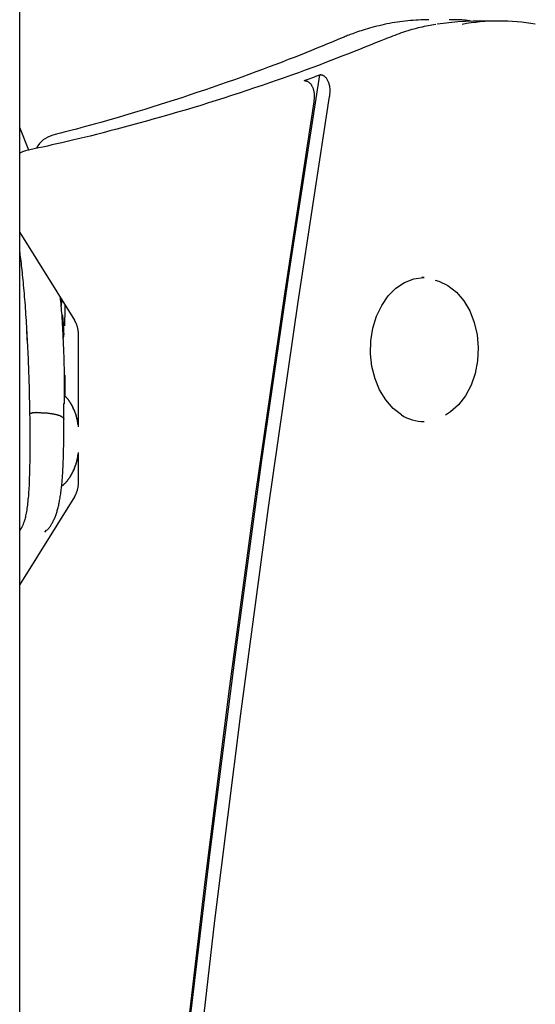
# Model space of a CAD drawing. Extents: x -3801 to 10622, y -2827 to 3464.
# Drawn here: x 2201 to 2280, y 301 to 452 of the extents above; entities that cross this region are included whole.
import ezdxf

# ---------------------------------------------------------------- set-up
doc = ezdxf.new("R2010")
doc.units = 0

msp = doc.modelspace()

# ---------------------------------------------------------------- linework, layer by layer
at = {"color": 7, "linetype": 'Continuous'}
for p, q in [((2201.49, -2010.87), (2201.49, 699.31)), ((2274.74, 451.3), (2270.73, 451.3)), ((2202.88, 431.6), (2201.49, 435.07)), ((2201.49, 418.99), (2209.83, 405.62)), ((2263.21, 412.13), (2262.88, 412.13)), ((2207.87, 408.52), (2207.83, 407.81)), ((2208.36, 407.88), (2208.37, 407.48)), ((2208.37, 407.48), (2208.35, 404.75)), ((2202.55, 404.01), (2202.63, 402.08)), ((2208.21, 403.58), (2208.14, 402.86)), ((2210.42, 403.35), (2210.42, 389.35)), ((2208.37, 397.21), (2208.37, 394.05)), ((2204.06, 391.5), (2204.43, 391.5)), ((2204.06, 391.5), (2204.06, 391.5)), ((2262.88, 390.13), (2263.21, 390.13)), ((2210.42, 385.41), (2210.42, 380.91)), ((2209.83, 378.64), (2201.49, 365.27)), ((2205.35, 373.25), (2205.65, 373.61))]:
    msp.add_line(p, q, dxfattribs=at)
for points in [[(2263.95, 451.51), (2263.55, 451.5), (2263.15, 451.49), (2262.74, 451.47), (2262.34, 451.45), (2261.94, 451.43), (2261.54, 451.41), (2261.14, 451.38), (2260.74, 451.34), (2260.34, 451.3), (2259.94, 451.25), (2259.54, 451.2), (2259.14, 451.14), (2258.74, 451.08), (2258.34, 451.01), (2257.95, 450.94), (2257.55, 450.86), (2257.15, 450.78), (2256.76, 450.69), (2256.37, 450.6), (2255.99, 450.51), (2255.62, 450.41), (2255.26, 450.32), (2254.9, 450.22), (2254.56, 450.12), (2254.23, 450.03), (2253.92, 449.93), (2253.62, 449.83), (2253.34, 449.74), (2253.07, 449.65), (2252.81, 449.56), (2252.57, 449.47), (2252.34, 449.38), (2252.13, 449.3), (2251.92, 449.23), (2251.73, 449.15), (2251.55, 449.08), (2251.37, 449), (2251.2, 448.93), (2251.03, 448.87), (2250.86, 448.8)], [(2270.73, 451.3), (2268.35, 451.21), (2265.24, 450.83)], [(2270.32, 451.31), (2270.17, 451.34), (2270.02, 451.36), (2269.86, 451.38), (2269.7, 451.4), (2269.53, 451.42), (2269.35, 451.44), (2269.16, 451.45), (2268.96, 451.47), (2268.75, 451.48), (2268.53, 451.48), (2268.3, 451.49), (2268.05, 451.49), (2267.81, 451.5), (2267.55, 451.5), (2267.3, 451.5), (2267.04, 451.5)], [(2265.02, 450.77), (2264.72, 450.73), (2264.42, 450.68), (2264.13, 450.62), (2263.83, 450.57), (2263.53, 450.52), (2263.22, 450.46), (2262.92, 450.39), (2262.61, 450.33), (2262.31, 450.25), (2261.99, 450.18), (2261.68, 450.09), (2261.36, 450), (2261.04, 449.91), (2260.72, 449.81), (2260.4, 449.71), (2260.07, 449.6), (2259.74, 449.49), (2259.41, 449.37), (2259.08, 449.25), (2258.74, 449.12), (2258.41, 449), (2258.07, 448.87), (2257.74, 448.74), (2257.4, 448.61)], [(2257.4, 448.61), (2256.61, 448.29), (2255.81, 447.96), (2255.01, 447.64), (2254.2, 447.31), (2253.38, 446.98), (2252.55, 446.65), (2251.69, 446.31), (2250.82, 445.97), (2249.92, 445.62), (2249, 445.27), (2248.05, 444.91), (2247.08, 444.54), (2246.09, 444.17), (2245.07, 443.8), (2244.03, 443.42), (2242.97, 443.04), (2241.88, 442.65), (2240.77, 442.26), (2239.64, 441.87), (2238.5, 441.48), (2237.34, 441.09), (2236.18, 440.7), (2235.01, 440.31), (2233.83, 439.92), (2232.65, 439.54), (2231.47, 439.17), (2230.3, 438.8), (2229.12, 438.43), (2227.94, 438.07), (2226.76, 437.72), (2225.57, 437.37), (2224.39, 437.02), (2223.21, 436.68), (2222.03, 436.35), (2220.86, 436.02), (2219.7, 435.7), (2218.56, 435.39), (2217.43, 435.08), (2216.34, 434.79), (2215.27, 434.52), (2214.23, 434.25), (2213.23, 434), (2212.26, 433.75), (2211.33, 433.52), (2210.43, 433.31), (2209.56, 433.1), (2208.73, 432.9), (2207.93, 432.72), (2207.16, 432.54), (2206.42, 432.38), (2205.71, 432.22), (2205.02, 432.07), (2204.35, 431.92), (2203.69, 431.78), (2203.04, 431.63), (2202.39, 431.5)], [(2250.86, 448.8), (2250.08, 448.47), (2249.28, 448.14), (2248.49, 447.81), (2247.68, 447.48), (2246.86, 447.15), (2246.03, 446.81), (2245.17, 446.47), (2244.3, 446.12), (2243.41, 445.76), (2242.49, 445.41), (2241.54, 445.04), (2240.58, 444.67), (2239.59, 444.3), (2238.57, 443.92), (2237.53, 443.53), (2236.47, 443.14), (2235.38, 442.75), (2234.28, 442.35), (2233.15, 441.95), (2232.01, 441.55), (2230.86, 441.16), (2229.71, 440.76), (2228.54, 440.37), (2227.38, 439.98), (2226.22, 439.6), (2225.06, 439.22), (2223.91, 438.85), (2222.78, 438.49), (2221.67, 438.14), (2220.58, 437.81), (2219.52, 437.48), (2218.49, 437.17), (2217.49, 436.87), (2216.54, 436.59), (2215.61, 436.32), (2214.73, 436.07), (2213.88, 435.83), (2213.06, 435.6), (2212.29, 435.39), (2211.55, 435.18), (2210.84, 434.99), (2210.17, 434.81), (2209.52, 434.64), (2208.9, 434.48), (2208.3, 434.32), (2207.71, 434.16), (2207.13, 434.01), (2206.55, 433.86)], [(2204.8, -96.7), (2204.93, -66.49), (2205.32, -36.28), (2205.98, -6.08), (2206.9, 24.1), (2208.09, 54.27), (2209.54, 84.42), (2211.25, 114.55), (2213.22, 144.64), (2215.46, 174.7), (2217.95, 204.73), (2220.71, 234.71), (2223.73, 264.65), (2227.01, 294.53), (2230.55, 324.37), (2234.36, 354.14), (2238.42, 383.86), (2242.74, 413.5), (2247.31, 443.08)], [(2244.9, 442.23), (2244.97, 442.21), (2245.05, 442.2), (2245.12, 442.19), (2245.2, 442.17), (2245.27, 442.15), (2245.35, 442.13), (2245.42, 442.1), (2245.49, 442.07), (2245.55, 442.03), (2245.62, 441.99), (2245.68, 441.94), (2245.74, 441.88), (2245.8, 441.82), (2245.86, 441.76), (2245.91, 441.69), (2245.97, 441.62), (2246.02, 441.54), (2246.06, 441.46), (2246.11, 441.37), (2246.15, 441.29), (2246.19, 441.2), (2246.23, 441.1), (2246.27, 441), (2246.3, 440.9), (2246.33, 440.8), (2246.36, 440.69), (2246.38, 440.58), (2246.4, 440.46), (2246.42, 440.35), (2246.43, 440.23), (2246.44, 440.11), (2246.45, 439.98), (2246.45, 439.86), (2246.45, 439.73), (2246.44, 439.6), (2246.43, 439.47), (2246.42, 439.34), (2246.41, 439.21), (2246.4, 439.08), (2246.39, 438.95)], [(2248.8, 439.79), (2248.81, 439.85), (2248.82, 439.91), (2248.82, 439.97), (2248.83, 440.03), (2248.84, 440.1), (2248.85, 440.17), (2248.85, 440.24), (2248.86, 440.32), (2248.87, 440.4), (2248.87, 440.49), (2248.87, 440.59), (2248.87, 440.69), (2248.87, 440.79), (2248.87, 440.9), (2248.86, 441.02), (2248.85, 441.13), (2248.83, 441.25), (2248.81, 441.37), (2248.78, 441.5), (2248.75, 441.62), (2248.72, 441.74), (2248.68, 441.86), (2248.64, 441.98), (2248.59, 442.09), (2248.54, 442.19), (2248.49, 442.29), (2248.44, 442.39), (2248.38, 442.48), (2248.32, 442.56), (2248.26, 442.63), (2248.19, 442.7), (2248.13, 442.76), (2248.07, 442.82), (2248.01, 442.87), (2247.95, 442.91), (2247.89, 442.94), (2247.83, 442.97), (2247.77, 443), (2247.72, 443.02), (2247.67, 443.03), (2247.62, 443.05), (2247.57, 443.06), (2247.52, 443.06), (2247.48, 443.07), (2247.44, 443.07), (2247.39, 443.08), (2247.35, 443.08), (2247.31, 443.08)], [(2209.03, 27.56), (2210.33, 59.53), (2211.92, 91.46), (2213.81, 123.37), (2215.99, 155.25), (2218.46, 187.09), (2221.23, 218.88), (2224.29, 250.62), (2227.65, 282.31), (2231.29, 313.95), (2235.23, 345.51), (2239.46, 377.02), (2243.99, 408.44), (2248.8, 439.79)], [(2246.39, 438.95), (2241.84, 409.27), (2237.55, 379.52), (2233.52, 349.7), (2229.75, 319.83), (2226.24, 289.89), (2222.99, 259.9), (2220.01, 229.87), (2217.29, 199.78), (2214.83, 169.66), (2212.63, 139.5), (2210.7, 109.31), (2209.03, 79.08)], [(2202.39, 431.5), (2201.9, 431.35), (2201.49, 431.15)], [(2201.49, 415.94), (2201.53, 415.62), (2201.57, 415.3), (2201.61, 414.97), (2201.65, 414.64), (2201.69, 414.31), (2201.73, 413.97), (2201.77, 413.62), (2201.81, 413.27), (2201.85, 412.9), (2201.89, 412.53), (2201.93, 412.15), (2201.97, 411.76), (2202.01, 411.37), (2202.04, 410.96), (2202.08, 410.55), (2202.12, 410.12), (2202.15, 409.69), (2202.19, 409.25), (2202.23, 408.8), (2202.26, 408.35), (2202.3, 407.89), (2202.33, 407.43), (2202.36, 406.97), (2202.4, 406.5), (2202.43, 406.03), (2202.46, 405.57), (2202.49, 405.1), (2202.52, 404.63), (2202.54, 404.16), (2202.57, 403.69), (2202.6, 403.22), (2202.62, 402.74), (2202.65, 402.27), (2202.67, 401.8), (2202.69, 401.33), (2202.71, 400.85), (2202.73, 400.38), (2202.76, 399.9), (2202.77, 399.42), (2202.79, 398.95), (2202.81, 398.47), (2202.83, 397.99), (2202.85, 397.51), (2202.86, 397.03), (2202.88, 396.55), (2202.89, 396.07), (2202.91, 395.59), (2202.92, 395.11), (2202.93, 394.63), (2202.95, 394.14), (2202.96, 393.66), (2202.97, 393.18), (2202.98, 392.69), (2202.99, 392.21), (2203, 391.72), (2203.01, 391.24)], [(2259.75, 391.16), (2258.49, 392.15), (2257.37, 393.43), (2256.44, 394.96), (2255.73, 396.68), (2255.26, 398.55), (2255.05, 400.5), (2255.1, 402.47), (2255.4, 404.4), (2255.96, 406.22), (2256.76, 407.88), (2257.75, 409.32), (2258.93, 410.5), (2260.24, 411.38), (2261.65, 411.93), (2263.11, 412.13), (2263.21, 412.13)], [(2264.93, 411.74), (2265.48, 411.58), (2266.87, 410.91), (2268.15, 409.9), (2269.27, 408.6), (2270.19, 407.04), (2270.88, 405.28), (2271.32, 403.38), (2271.5, 401.41), (2271.4, 399.42), (2271.03, 397.49), (2270.41, 395.69), (2269.54, 394.07), (2268.48, 392.69), (2267.24, 391.6), (2266.48, 391.12)], [(2208.35, 392.86), (2208.35, 393.46), (2208.35, 394.05), (2208.34, 394.65), (2208.34, 395.24), (2208.34, 395.84), (2208.33, 396.44), (2208.33, 397.05), (2208.32, 397.65), (2208.31, 398.26), (2208.29, 398.87), (2208.28, 399.48), (2208.26, 400.09), (2208.24, 400.69), (2208.21, 401.28), (2208.19, 401.86), (2208.17, 402.43), (2208.14, 402.99), (2208.12, 403.52), (2208.09, 404.04), (2208.07, 404.54), (2208.04, 405.03), (2208.01, 405.49), (2207.98, 405.93), (2207.95, 406.35), (2207.92, 406.74), (2207.89, 407.12), (2207.86, 407.48), (2207.83, 407.82), (2207.8, 408.16), (2207.77, 408.48), (2207.73, 408.8), (2207.7, 409.12)], [(2207.88, 408.51), (2207.87, 408.52), (2207.87, 408.54), (2207.87, 408.55), (2207.87, 408.57), (2207.87, 408.58), (2207.87, 408.6), (2207.87, 408.61), (2207.86, 408.63), (2207.86, 408.65), (2207.86, 408.67), (2207.86, 408.69), (2207.85, 408.71), (2207.85, 408.73), (2207.85, 408.76), (2207.85, 408.78), (2207.84, 408.8)], [(2207.95, 406.48), (2207.95, 406.47), (2207.96, 406.46), (2207.96, 406.45), (2207.96, 406.44), (2207.97, 406.43), (2207.97, 406.42), (2207.97, 406.41), (2207.98, 406.4), (2207.98, 406.38), (2207.99, 406.37), (2207.99, 406.35), (2208, 406.33), (2208, 406.3), (2208.01, 406.28), (2208.01, 406.25), (2208.02, 406.22), (2208.02, 406.19), (2208.03, 406.15), (2208.03, 406.11), (2208.04, 406.07), (2208.04, 406.03), (2208.05, 405.99), (2208.05, 405.94), (2208.06, 405.9)], [(2208.06, 405.9), (2208.07, 405.8), (2208.08, 405.69), (2208.09, 405.59), (2208.09, 405.49), (2208.1, 405.38), (2208.11, 405.28), (2208.12, 405.18), (2208.13, 405.07), (2208.14, 404.97), (2208.14, 404.87), (2208.15, 404.77), (2208.16, 404.67), (2208.16, 404.57), (2208.17, 404.48), (2208.18, 404.38), (2208.18, 404.29), (2208.18, 404.2), (2208.19, 404.1), (2208.19, 404.01), (2208.2, 403.93), (2208.2, 403.84), (2208.2, 403.75), (2208.21, 403.66), (2208.21, 403.58)], [(2209.83, 405.62), (2209.86, 405.57), (2209.88, 405.52), (2209.91, 405.47), (2209.94, 405.42), (2209.97, 405.36), (2210, 405.31), (2210.03, 405.25), (2210.06, 405.18), (2210.09, 405.11), (2210.12, 405.04), (2210.15, 404.96), (2210.17, 404.89), (2210.2, 404.8), (2210.23, 404.72), (2210.25, 404.64), (2210.28, 404.55), (2210.3, 404.47), (2210.32, 404.38), (2210.33, 404.29), (2210.35, 404.21), (2210.36, 404.12), (2210.37, 404.04), (2210.38, 403.96), (2210.39, 403.88), (2210.4, 403.81), (2210.4, 403.74), (2210.41, 403.67), (2210.41, 403.61), (2210.41, 403.54), (2210.41, 403.48), (2210.41, 403.42), (2210.42, 403.35)], [(2210.41, 389.62), (2210.38, 389.76), (2210.36, 389.9), (2210.34, 390.04), (2210.32, 390.18), (2210.29, 390.31), (2210.26, 390.45), (2210.23, 390.59), (2210.2, 390.73), (2210.17, 390.86), (2210.13, 391), (2210.09, 391.14), (2210.04, 391.27), (2210, 391.41), (2209.95, 391.54), (2209.89, 391.68), (2209.84, 391.82), (2209.78, 391.95), (2209.72, 392.09), (2209.65, 392.22), (2209.59, 392.36), (2209.52, 392.49), (2209.45, 392.61), (2209.39, 392.73), (2209.32, 392.85), (2209.26, 392.97), (2209.19, 393.07), (2209.13, 393.17), (2209.06, 393.27), (2209, 393.36), (2208.94, 393.45), (2208.88, 393.53), (2208.81, 393.61), (2208.75, 393.68), (2208.69, 393.74), (2208.63, 393.81), (2208.58, 393.87), (2208.52, 393.92), (2208.46, 393.98), (2208.4, 394.03), (2208.34, 394.09)], [(2210.41, 389.62), (2210.39, 389.74), (2210.37, 389.86), (2210.35, 389.98), (2210.33, 390.11), (2210.31, 390.23), (2210.29, 390.35), (2210.27, 390.47), (2210.24, 390.6), (2210.21, 390.72), (2210.18, 390.85), (2210.14, 390.98), (2210.1, 391.11), (2210.06, 391.24), (2210.01, 391.37), (2209.96, 391.5), (2209.91, 391.64), (2209.86, 391.77), (2209.8, 391.91), (2209.74, 392.05), (2209.67, 392.18), (2209.61, 392.32), (2209.54, 392.45), (2209.48, 392.58), (2209.41, 392.7), (2209.34, 392.82), (2209.28, 392.93), (2209.21, 393.04), (2209.15, 393.14), (2209.08, 393.24), (2209.01, 393.34), (2208.95, 393.43), (2208.88, 393.51), (2208.82, 393.59), (2208.75, 393.67), (2208.68, 393.74), (2208.61, 393.81), (2208.54, 393.88), (2208.48, 393.95), (2208.41, 394.01), (2208.34, 394.08)], [(2208.26, 390.47), (2208.25, 390.62), (2208.25, 390.76), (2208.24, 390.91), (2208.24, 391.06), (2208.24, 391.21), (2208.23, 391.36), (2208.23, 391.51), (2208.23, 391.66), (2208.23, 391.81), (2208.23, 391.96), (2208.23, 392.11), (2208.23, 392.27), (2208.23, 392.42), (2208.23, 392.58), (2208.24, 392.73), (2208.24, 392.89)], [(2203.01, 391.24), (2203.01, 391.06), (2203.02, 390.88), (2203.02, 390.71), (2203.02, 390.53), (2203.03, 390.35), (2203.03, 390.18), (2203.03, 390), (2203.03, 389.82), (2203.03, 389.64), (2203.04, 389.47), (2203.04, 389.29), (2203.04, 389.11), (2203.04, 388.93), (2203.04, 388.75), (2203.04, 388.57), (2203.04, 388.39), (2203.04, 388.21), (2203.04, 388.02), (2203.04, 387.84), (2203.05, 387.65), (2203.05, 387.46), (2203.05, 387.27), (2203.04, 387.07), (2203.04, 386.86), (2203.04, 386.64), (2203.04, 386.42), (2203.04, 386.19), (2203.04, 385.96), (2203.04, 385.71), (2203.04, 385.46), (2203.04, 385.2), (2203.03, 384.94), (2203.03, 384.67), (2203.03, 384.39), (2203.02, 384.1), (2203.02, 383.81), (2203.01, 383.52), (2203.01, 383.21), (2203, 382.91), (2202.99, 382.59), (2202.98, 382.28), (2202.97, 381.96), (2202.96, 381.63), (2202.95, 381.31), (2202.94, 380.99), (2202.92, 380.66), (2202.91, 380.34), (2202.89, 380.03), (2202.87, 379.71), (2202.85, 379.4), (2202.83, 379.1), (2202.81, 378.8), (2202.78, 378.51), (2202.75, 378.22), (2202.73, 377.94), (2202.7, 377.66), (2202.66, 377.39), (2202.63, 377.13), (2202.59, 376.87), (2202.56, 376.62), (2202.52, 376.39), (2202.48, 376.16), (2202.44, 375.94), (2202.39, 375.74), (2202.35, 375.54), (2202.31, 375.36), (2202.26, 375.2), (2202.22, 375.04), (2202.17, 374.89), (2202.13, 374.76), (2202.08, 374.63), (2202.04, 374.52), (2202, 374.41), (2201.96, 374.31), (2201.91, 374.21), (2201.87, 374.13), (2201.83, 374.05), (2201.8, 373.97), (2201.76, 373.91), (2201.73, 373.85), (2201.69, 373.79), (2201.66, 373.74), (2201.63, 373.69), (2201.6, 373.65), (2201.57, 373.61), (2201.54, 373.57), (2201.52, 373.53), (2201.49, 373.5)], [(2204.06, 391.5), (2204.02, 391.5), (2203.98, 391.5), (2203.93, 391.5), (2203.89, 391.49), (2203.85, 391.49), (2203.81, 391.49), (2203.77, 391.49), (2203.73, 391.48), (2203.69, 391.48), (2203.65, 391.48), (2203.61, 391.47), (2203.57, 391.47), (2203.53, 391.46), (2203.5, 391.45), (2203.46, 391.45), (2203.43, 391.44), (2203.39, 391.43), (2203.36, 391.42), (2203.33, 391.42), (2203.3, 391.41), (2203.27, 391.4), (2203.24, 391.39), (2203.22, 391.38), (2203.19, 391.38), (2203.17, 391.37), (2203.15, 391.36), (2203.13, 391.35), (2203.12, 391.34), (2203.1, 391.33), (2203.09, 391.32), (2203.08, 391.32), (2203.07, 391.31), (2203.06, 391.3), (2203.05, 391.3), (2203.04, 391.29), (2203.04, 391.28), (2203.03, 391.28), (2203.03, 391.27), (2203.03, 391.27), (2203.02, 391.26), (2203.02, 391.26), (2203.02, 391.25), (2203.02, 391.25), (2203.02, 391.25), (2203.01, 391.25), (2203.01, 391.24), (2203.01, 391.24), (2203.01, 391.24)], [(2204.43, 391.5), (2204.54, 391.5), (2204.65, 391.5), (2204.75, 391.49), (2204.85, 391.49), (2204.96, 391.49), (2205.06, 391.49), (2205.17, 391.48), (2205.27, 391.48), (2205.37, 391.47), (2205.47, 391.46), (2205.57, 391.45), (2205.67, 391.45), (2205.77, 391.44), (2205.87, 391.43), (2205.96, 391.42), (2206.06, 391.4), (2206.15, 391.39), (2206.24, 391.38), (2206.33, 391.36), (2206.42, 391.35), (2206.51, 391.34), (2206.59, 391.32), (2206.68, 391.3), (2206.76, 391.29), (2206.84, 391.27), (2206.92, 391.25), (2207, 391.23), (2207.07, 391.21), (2207.15, 391.19), (2207.22, 391.17), (2207.29, 391.15), (2207.35, 391.13), (2207.42, 391.11), (2207.48, 391.09), (2207.54, 391.06), (2207.6, 391.04), (2207.66, 391.02), (2207.71, 390.99), (2207.76, 390.97), (2207.81, 390.94), (2207.85, 390.92), (2207.9, 390.89), (2207.94, 390.87), (2207.97, 390.84), (2208.01, 390.82), (2208.04, 390.79), (2208.07, 390.77), (2208.1, 390.74), (2208.12, 390.72), (2208.14, 390.7), (2208.16, 390.68), (2208.18, 390.66), (2208.19, 390.64), (2208.2, 390.62), (2208.21, 390.6), (2208.22, 390.59), (2208.22, 390.57), (2208.23, 390.56), (2208.23, 390.54), (2208.23, 390.53), (2208.23, 390.52), (2208.23, 390.5), (2208.22, 390.49), (2208.22, 390.48)], [(2205.71, 373.56), (2205.78, 373.64), (2205.84, 373.73), (2205.91, 373.81), (2205.97, 373.9), (2206.04, 373.98), (2206.1, 374.07), (2206.17, 374.17), (2206.23, 374.26), (2206.29, 374.36), (2206.36, 374.47), (2206.42, 374.57), (2206.48, 374.68), (2206.54, 374.8), (2206.6, 374.91), (2206.66, 375.03), (2206.72, 375.16), (2206.78, 375.28), (2206.83, 375.41), (2206.89, 375.54), (2206.94, 375.67), (2206.99, 375.81), (2207.04, 375.95), (2207.09, 376.09), (2207.14, 376.24), (2207.19, 376.39), (2207.23, 376.54), (2207.28, 376.7), (2207.32, 376.86), (2207.36, 377.02), (2207.41, 377.19), (2207.45, 377.37), (2207.48, 377.55), (2207.52, 377.73), (2207.56, 377.91), (2207.59, 378.1), (2207.63, 378.3), (2207.66, 378.5), (2207.69, 378.7), (2207.72, 378.9), (2207.75, 379.11), (2207.78, 379.32), (2207.81, 379.53), (2207.83, 379.74), (2207.86, 379.96), (2207.88, 380.17), (2207.9, 380.39), (2207.93, 380.61), (2207.95, 380.83), (2207.97, 381.06), (2207.99, 381.28), (2208, 381.51), (2208.02, 381.74), (2208.04, 381.97), (2208.05, 382.2), (2208.07, 382.44), (2208.08, 382.67), (2208.09, 382.91), (2208.11, 383.15), (2208.12, 383.39), (2208.13, 383.63), (2208.14, 383.87), (2208.15, 384.12), (2208.16, 384.36), (2208.17, 384.6), (2208.17, 384.85), (2208.18, 385.09), (2208.19, 385.34), (2208.19, 385.58), (2208.2, 385.83), (2208.2, 386.08), (2208.21, 386.32), (2208.21, 386.56), (2208.22, 386.81), (2208.22, 387.05), (2208.22, 387.29), (2208.23, 387.53), (2208.23, 387.76), (2208.23, 387.98), (2208.23, 388.2), (2208.23, 388.4), (2208.23, 388.6), (2208.24, 388.79), (2208.24, 388.96), (2208.24, 389.13), (2208.24, 389.29), (2208.24, 389.44), (2208.24, 389.58), (2208.24, 389.7), (2208.24, 389.82), (2208.24, 389.93), (2208.24, 390.03), (2208.24, 390.13), (2208.24, 390.22), (2208.24, 390.31), (2208.24, 390.4), (2208.24, 390.48)], [(2207.88, 380.25), (2207.95, 380.3), (2208.02, 380.36), (2208.08, 380.41), (2208.15, 380.47), (2208.22, 380.52), (2208.29, 380.58), (2208.35, 380.65), (2208.42, 380.71), (2208.49, 380.79), (2208.56, 380.86), (2208.63, 380.94), (2208.7, 381.02), (2208.77, 381.11), (2208.84, 381.2), (2208.91, 381.3), (2208.98, 381.39), (2209.05, 381.5), (2209.12, 381.6), (2209.19, 381.71), (2209.26, 381.82), (2209.33, 381.93), (2209.4, 382.05), (2209.47, 382.17), (2209.53, 382.29), (2209.59, 382.41), (2209.65, 382.53), (2209.71, 382.66), (2209.77, 382.78), (2209.82, 382.91), (2209.87, 383.03), (2209.92, 383.16), (2209.97, 383.28), (2210.01, 383.41), (2210.05, 383.53), (2210.09, 383.65), (2210.13, 383.77), (2210.17, 383.89), (2210.2, 384.02), (2210.23, 384.14), (2210.26, 384.26), (2210.28, 384.38), (2210.31, 384.5), (2210.33, 384.61), (2210.35, 384.73), (2210.37, 384.85), (2210.38, 384.97), (2210.4, 385.09), (2210.42, 385.21)], [(2207.88, 380.25), (2207.96, 380.32), (2208.04, 380.38), (2208.11, 380.44), (2208.19, 380.51), (2208.27, 380.58), (2208.34, 380.65), (2208.42, 380.72), (2208.49, 380.8), (2208.57, 380.88), (2208.64, 380.96), (2208.72, 381.05), (2208.79, 381.14), (2208.86, 381.23), (2208.93, 381.33), (2209, 381.43), (2209.08, 381.53), (2209.15, 381.63), (2209.22, 381.74), (2209.29, 381.85), (2209.35, 381.97), (2209.42, 382.08), (2209.49, 382.2), (2209.55, 382.32), (2209.61, 382.44), (2209.67, 382.57), (2209.73, 382.69), (2209.78, 382.82), (2209.84, 382.95), (2209.89, 383.07), (2209.93, 383.2), (2209.98, 383.32), (2210.02, 383.45), (2210.07, 383.57), (2210.1, 383.69), (2210.14, 383.81), (2210.18, 383.92), (2210.21, 384.04), (2210.24, 384.15), (2210.26, 384.26), (2210.29, 384.37), (2210.31, 384.48), (2210.33, 384.59), (2210.35, 384.69), (2210.36, 384.8), (2210.38, 384.9), (2210.39, 385), (2210.4, 385.11), (2210.42, 385.21)], [(2210.42, 380.91), (2210.41, 380.83), (2210.41, 380.75), (2210.41, 380.67), (2210.4, 380.59), (2210.4, 380.51), (2210.39, 380.43), (2210.39, 380.35), (2210.38, 380.27), (2210.37, 380.18), (2210.35, 380.09), (2210.34, 380), (2210.32, 379.91), (2210.3, 379.82), (2210.28, 379.73), (2210.26, 379.65), (2210.24, 379.56), (2210.21, 379.48), (2210.18, 379.4), (2210.16, 379.32), (2210.13, 379.25), (2210.1, 379.18), (2210.08, 379.11), (2210.05, 379.05), (2210.02, 378.99), (2209.99, 378.94), (2209.97, 378.89), (2209.94, 378.84), (2209.92, 378.8), (2209.9, 378.76), (2209.87, 378.72), (2209.85, 378.68), (2209.83, 378.64)]]:
    msp.add_lwpolyline(points, dxfattribs=at)
for centre, radius, start, end in [((2274.74, 418.65), 32.65, 80.3748, 100.0824), ((2138.79, 746.19), 321.95, 289.2441, 289.7001), ((2207.54, 429.99), 4, 104.3682, 151.3622), ((2263.25, 396.56), 6.43, 237.1187, 269.6595)]:
    msp.add_arc(centre, radius, start, end, dxfattribs=at)

doc.saveas('drawing.dxf')
